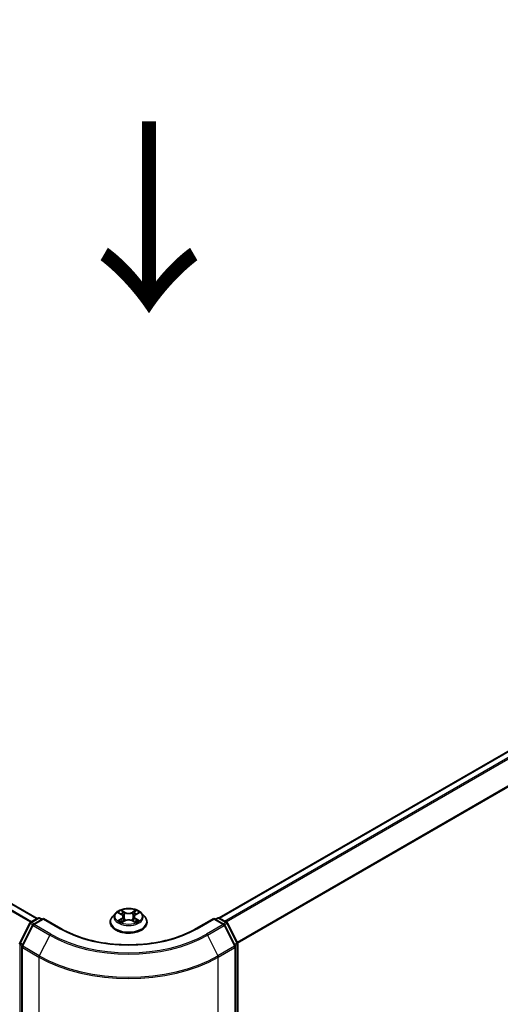
# Model space of a CAD drawing. Units: millimetres. Extents: x 0 to 10422, y 0 to 1826.
# Drawn here: x 207 to 239, y 372 to 436 of the extents above; entities that cross this region are included whole.
import ezdxf

# ---------------------------------------------------------------- set-up
doc = ezdxf.new("R2010")
doc.units = ezdxf.units.MM
doc.header["$LTSCALE"] = 2.5
doc.layers.get('Defpoints').update_dxf_attribs({"lineweight": 25})
for name, color, linetype, lineweight in [('Dimension (ISO)', 7, 'Continuous', 18), ('Symbol (ISO)', 7, 'Continuous', 18), ('Visible (ISO)', 7, 'Continuous', 35), ('Visible Narrow (ISO)', 7, 'Continuous', 25)]:
    doc.layers.add(name, color=color, linetype=linetype, lineweight=lineweight)
doc.styles.add('Note Text (TK)', font='MS PGothic.ttf')
doc.dimstyles.new('Default - Method 1b (TK)', dxfattribs={"dimscale": 2.5, "dimtxt": 2.5, "dimasz": 2.5, "dimexe": 1, "dimexo": 1.5, "dimgap": 1, "dimtad": 1, "dimrnd": 1e-08, "dimdsep": 46, "dimtxsty": 'Note Text (TK)', "dimcen": 0.09, "dimdle": 5, "dimclrd": 100, "dimclre": 100, "dimclrt": 7, "dimadec": 1, "dimazin": 1, "dimtfac": 1, "dimtmove": 0, "dimatfit": 3, "dimfxl": 1, "dimtolj": 1, "dimlwd": -1, "dimlwe": -1, "dimarcsym": 0})

# ---------------------------------------------------------------- blocks, each defined once
blk = doc.blocks.new('*D23')
at = {"layer": 'Defpoints', "color": 0, "transparency": 16777216}
for p in [(73.174, 435.569), (27.212, 409.033), (220.488, 350.517)]:
    blk.add_point(p, dxfattribs=at)
at = {"layer": 'Dimension (ISO)', "color": 100, "transparency": 16777216}
for p, q in [((69.424, 433.404), (24.712, 407.59)), ((169.114, 327.106), (32.625, 405.908)), ((216.738, 348.352), (172.026, 322.538))]:
    blk.add_line(p, q, dxfattribs=at)
for points in [[(33.146, 406.81), (32.104, 405.006), (27.212, 409.033)], [(169.634, 328.008), (168.593, 326.204), (174.526, 323.981)]]:
    blk.add_solid(points, dxfattribs=at)
at = {"layer": 'Dimension (ISO)', "color": 7, "transparency": 16777216, "insert": (98.42, 373.752), "char_height": 6.25, "attachment_point": 4, "rotation": 330, "style": 'Note Text (TK)'}
blk.add_mtext('\\A1;{\\Q30.000;\\W0.816;\\H0.816x;500}', dxfattribs=at)
blk = doc.blocks.new('*D24')
at = {"layer": 'Defpoints', "color": 0, "transparency": 16777216}
for p in [(297.091, 398.984), (208.703, 347.953), (254.665, 321.417)]:
    blk.add_point(p, dxfattribs=at)
at = {"layer": 'Dimension (ISO)', "color": 100, "transparency": 16777216}
for p, q in [((300.841, 396.819), (345.553, 371.005)), ((337.641, 369.323), (260.078, 324.542)), ((212.453, 345.788), (257.165, 319.974))]:
    blk.add_line(p, q, dxfattribs=at)
for points in [[(337.12, 370.225), (338.162, 368.421), (343.053, 372.448)], [(259.557, 325.444), (260.598, 323.64), (254.665, 321.417)]]:
    blk.add_solid(points, dxfattribs=at)
at = {"layer": 'Dimension (ISO)', "color": 7, "transparency": 16777216, "insert": (292.495, 349.089), "char_height": 6.25, "attachment_point": 4, "rotation": 30, "style": 'Note Text (TK)'}
blk.add_mtext('\\A1;{\\Q-30.000;\\W0.816;\\H0.816x;300}', dxfattribs=at)

msp = doc.modelspace()

# ---------------------------------------------------------------- linework, layer by layer
at = {"layer": 'Visible (ISO)'}
for p, q in [((208.5852, 377.3969), (76.0946, 453.8903)), ((220.547, 377.4309), (294.171, 419.9377)), ((213.9436, 377.7744), (214.121, 377.6683)), ((215.0702, 377.6683), (215.2477, 377.7744)), ((215.2476, 377.7744), (215.2477, 377.7745)), ((208.1519, 377.1467), (208.6406, 377.4288)), ((208.9977, 377.3969), (208.3284, 377.0105)), ((208.7656, 377.4288), (208.9093, 377.3459)), ((208.9977, 377.3546), (208.9977, 377.3969)), ((210.1503, 376.7314), (208.9977, 377.3969)), ((213.3873, 377.1505), (213.3873, 377.1643)), ((213.7411, 377.7491), (213.5344, 377.5185)), ((214.1535, 377.1427), (214.3382, 377.2457)), ((214.2302, 377.5226), (214.2644, 377.2045)), ((214.853, 377.2457), (215.0377, 377.1427)), ((214.961, 377.5226), (214.9269, 377.2045)), ((215.4501, 377.7491), (215.6568, 377.5185)), ((215.8039, 377.1505), (215.8039, 377.1643)), ((220.1935, 377.3969), (219.0409, 376.7314)), ((220.1935, 377.3969), (220.1935, 377.3546)), ((220.8628, 377.0105), (220.1935, 377.3969)), ((220.2819, 377.3459), (220.4257, 377.4288)), ((220.5507, 377.4288), (221.0393, 377.1467)), ((207.4426, 375.7989), (208.103, 377.0952)), ((208.2795, 376.959), (207.5899, 375.6053)), ((221.6013, 375.6053), (220.9117, 376.959)), ((221.0882, 377.0952), (221.7486, 375.7989)), ((207.5763, 375.5486), (207.5763, 347.7255)), ((221.6149, 347.7255), (221.6149, 375.5486)), ((221.7622, 375.7422), (221.7622, 348.0423))]:
    msp.add_line(p, q, dxfattribs=at)
for centre, start, end in [((208.2144, 377.0384), 120, 153.004492), ((208.7031, 377.3206), 60, 120), ((220.4882, 377.3206), 60, 120), ((220.9768, 377.0384), 26.995508, 60), ((208.3909, 376.9022), 120, 153.004492), ((220.8003, 376.9022), 26.995508, 60), ((207.554, 375.7422), 153.004492, 180), ((207.7013, 375.5486), 153.004492, 180), ((221.4899, 375.5486), 0, 26.995508), ((221.6372, 375.7422), 0, 26.995508)]:
    msp.add_arc(centre, 0.125, start, end, dxfattribs=at)
for points, knots in [([(215.4501, 377.7491), (215.399, 377.8061), (215.3341, 377.8562), (215.1808, 377.9423), (215.0916, 377.9778), (214.9, 378.0295), (214.7978, 378.0459), (214.5906, 378.0585), (214.4856, 378.0548), (214.2825, 378.0277), (214.1845, 378.0044), (214.0042, 377.9394), (213.9221, 377.8976), (213.8105, 377.8177), (213.7731, 377.7848), (213.7411, 377.7491)], [1.2629648, 1.2629648, 1.2629648, 1.2629648, 1.5839777, 1.5839777, 1.9184063, 1.9184063, 2.2514838, 2.2514838, 2.5827972, 2.5827972, 2.9145331, 2.9145331, 3.2485111, 3.2485111, 3.4494242, 3.4494242, 3.4494242, 3.4494242]), ([(213.9844, 377.75), (213.9595, 377.7782), (213.9216, 377.7943), (213.8854, 377.8022), (213.885, 377.8023), (213.8846, 377.8024)], [0.001902216, 0.001902216, 0.001902216, 0.001902216, 0.032055974, 0.032055974, 0.032394303, 0.032394303, 0.032394303, 0.032394303]), ([(213.8846, 377.8024), (213.885, 377.8022), (213.8854, 377.8021), (213.8891, 377.8007), (213.8924, 377.7994), (213.8958, 377.798)], [-0.0323943032, -0.0323943032, -0.0323943032, -0.0323943032, -0.0320559737, -0.0320559737, -0.0289727583, -0.0289727583, -0.0289727583, -0.0289727583]), ([(214.1159, 377.9341), (214.1157, 377.9343), (214.1156, 377.9344), (214.1152, 377.9348), (214.1149, 377.935), (214.1147, 377.9352)], [-0.00023059908, -0.00023059908, -0.00023059908, -0.00023059908, 0, 0, 0.00033832945, 0.00033832945, 0.00033832945, 0.00033832945]), ([(214.1147, 377.9352), (214.1148, 377.935), (214.115, 377.9347), (214.1152, 377.9343), (214.1154, 377.9342), (214.1155, 377.934)], [-0.00033832945, -0.00033832945, -0.00033832945, -0.00033832945, 0, 0, 0.00024151791, 0.00024151791, 0.00024151791, 0.00024151791]), ([(215.0252, 377.8468), (215.0486, 377.8791), (215.0619, 377.9124), (215.0762, 377.9347), (215.0764, 377.935), (215.0765, 377.9352)], [0, 0, 0, 0, 0.032055974, 0.032055974, 0.032394303, 0.032394303, 0.032394303, 0.032394303]), ([(215.0765, 377.9352), (215.0763, 377.935), (215.076, 377.9348), (215.0736, 377.9326), (215.0714, 377.9306), (215.0692, 377.9286)], [-0.0323943032, -0.0323943032, -0.0323943032, -0.0323943032, -0.0320559737, -0.0320559737, -0.0289727583, -0.0289727583, -0.0289727583, -0.0289727583]), ([(215.3066, 377.8024), (215.3062, 377.8023), (215.3058, 377.8022), (215.3051, 377.802), (215.3048, 377.802), (215.3045, 377.8019)], [-0.00033832945, -0.00033832945, -0.00033832945, -0.00033832945, 0, 0, 0.00024151791, 0.00024151791, 0.00024151791, 0.00024151791]), ([(215.3047, 377.8017), (215.305, 377.8018), (215.3052, 377.8019), (215.3059, 377.8021), (215.3062, 377.8022), (215.3066, 377.8024)], [-0.00023059908, -0.00023059908, -0.00023059908, -0.00023059908, 0, 0, 0.00033832945, 0.00033832945, 0.00033832945, 0.00033832945]), ([(213.5344, 377.5185), (213.5158, 377.4977), (213.4987, 377.4762), (213.4679, 377.432), (213.4542, 377.4092), (213.4303, 377.3624), (213.4202, 377.3385), (213.4039, 377.2898), (213.3977, 377.265), (213.3894, 377.2149), (213.3873, 377.1896), (213.3873, 377.1643)], [3.4494242, 3.4494242, 3.4494242, 3.4494242, 3.54493753, 3.54493753, 3.64045085, 3.64045085, 3.73596417, 3.73596417, 3.83147749, 3.83147749, 3.92699082, 3.92699082, 3.92699082, 3.92699082]), ([(213.3873, 377.1505), (213.3873, 377.076), (213.4069, 377.0017), (213.4831, 376.8593), (213.541, 376.7915), (213.6904, 376.6686), (213.7833, 376.614), (213.9932, 376.5249), (214.1105, 376.4904), (214.3569, 376.4451), (214.4861, 376.4341), (214.7437, 376.4365), (214.8721, 376.4499), (215.1156, 376.4997), (215.2306, 376.5362), (215.436, 376.6293), (215.5263, 376.6859), (215.672, 376.8145), (215.7276, 376.8863), (215.7897, 377.0235), (215.8039, 377.0869), (215.8039, 377.1505)], [3.9269908, 3.9269908, 3.9269908, 3.9269908, 4.2267014, 4.2267014, 4.5391124, 4.5391124, 4.8636054, 4.8636054, 5.1893334, 5.1893334, 5.5140838, 5.5140838, 5.8384387, 5.8384387, 6.1632728, 6.1632728, 6.4890702, 6.4890702, 6.8129852, 6.8129852, 7.0685835, 7.0685835, 7.0685835, 7.0685835]), ([(213.8865, 377.2478), (213.8862, 377.2477), (213.886, 377.2476), (213.8854, 377.2473), (213.885, 377.2472), (213.8846, 377.2471)], [-0.00023059908, -0.00023059908, -0.00023059908, -0.00023059908, 0, 0, 0.00033832945, 0.00033832945, 0.00033832945, 0.00033832945]), ([(213.8846, 377.2471), (213.885, 377.2471), (213.8854, 377.2472), (213.8861, 377.2474), (213.8864, 377.2474), (213.8867, 377.2475)], [-0.00033832945, -0.00033832945, -0.00033832945, -0.00033832945, 0, 0, 0.00024151791, 0.00024151791, 0.00024151791, 0.00024151791]), ([(214.0241, 377.2319), (214.0316, 377.2256), (214.0398, 377.2193), (214.0573, 377.2068), (214.0666, 377.2005), (214.0865, 377.1882), (214.097, 377.1821), (214.1191, 377.1701), (214.1307, 377.1643), (214.1499, 377.1553), (214.1571, 377.152), (214.1645, 377.1488)], [4.53491661, 4.53491661, 4.53491661, 4.53491661, 4.60506204, 4.60506204, 4.67520747, 4.67520747, 4.7453529, 4.7453529, 4.81549833, 4.81549833, 4.85637589, 4.85637589, 4.85637589, 4.85637589]), ([(214.1608, 377.1468), (214.1406, 377.1481), (214.1282, 377.1351), (214.115, 377.1147), (214.1148, 377.1145), (214.1147, 377.1142)], [0.002431037, 0.002431037, 0.002431037, 0.002431037, 0.032055974, 0.032055974, 0.032394303, 0.032394303, 0.032394303, 0.032394303]), ([(214.1147, 377.1142), (214.1149, 377.1144), (214.1152, 377.1146), (214.1176, 377.1168), (214.1198, 377.1187), (214.122, 377.1205)], [-0.0323943032, -0.0323943032, -0.0323943032, -0.0323943032, -0.0320559737, -0.0320559737, -0.0289727583, -0.0289727583, -0.0289727583, -0.0289727583]), ([(214.2302, 377.5226), (214.229, 377.534), (214.2264, 377.5452), (214.2186, 377.5671), (214.2134, 377.5778), (214.2006, 377.5983), (214.193, 377.6082), (214.1758, 377.6271), (214.1661, 377.636), (214.1449, 377.653), (214.1334, 377.6609), (214.121, 377.6683)], [0.84730152, 0.84730152, 0.84730152, 0.84730152, 0.98850982, 0.98850982, 1.12971813, 1.12971813, 1.27092643, 1.27092643, 1.41213473, 1.41213473, 1.55334303, 1.55334303, 1.55334303, 1.55334303]), ([(214.853, 377.2457), (214.8252, 377.2612), (214.7936, 377.274), (214.7256, 377.2935), (214.6892, 377.3002), (214.6147, 377.3068), (214.5766, 377.3068), (214.502, 377.3002), (214.4656, 377.2935), (214.3976, 377.274), (214.366, 377.2612), (214.3382, 377.2457)], [1.5882496, 1.5882496, 1.5882496, 1.5882496, 1.8954276, 1.8954276, 2.2026055, 2.2026055, 2.5097835, 2.5097835, 2.8169614, 2.8169614, 3.1241394, 3.1241394, 3.1241394, 3.1241394]), ([(215.0702, 377.6683), (215.0579, 377.6609), (215.0463, 377.653), (215.0251, 377.636), (215.0154, 377.6271), (214.9982, 377.6082), (214.9906, 377.5983), (214.9779, 377.5778), (214.9726, 377.5671), (214.9648, 377.5452), (214.9622, 377.534), (214.961, 377.5226)], [3.15904595, 3.15904595, 3.15904595, 3.15904595, 3.30025425, 3.30025425, 3.44146255, 3.44146255, 3.58267086, 3.58267086, 3.72387916, 3.72387916, 3.86508746, 3.86508746, 3.86508746, 3.86508746]), ([(215.0267, 377.1488), (215.0341, 377.152), (215.0413, 377.1553), (215.0605, 377.1643), (215.0721, 377.1701), (215.0942, 377.1821), (215.1047, 377.1882), (215.1246, 377.2005), (215.134, 377.2068), (215.1515, 377.2193), (215.1596, 377.2256), (215.1672, 377.2319)], [6.13919839, 6.13919839, 6.13919839, 6.13919839, 6.18007596, 6.18007596, 6.25022139, 6.25022139, 6.32036682, 6.32036682, 6.39051225, 6.39051225, 6.46065768, 6.46065768, 6.46065768, 6.46065768]), ([(215.0753, 377.1153), (215.0755, 377.1151), (215.0756, 377.115), (215.076, 377.1146), (215.0763, 377.1144), (215.0765, 377.1142)], [-0.00023059908, -0.00023059908, -0.00023059908, -0.00023059908, 0, 0, 0.00033832945, 0.00033832945, 0.00033832945, 0.00033832945]), ([(215.0765, 377.1142), (215.0764, 377.1145), (215.0762, 377.1147), (215.076, 377.1151), (215.0759, 377.1152), (215.0758, 377.1154)], [-0.00033832945, -0.00033832945, -0.00033832945, -0.00033832945, 0, 0, 0.00024151791, 0.00024151791, 0.00024151791, 0.00024151791]), ([(215.2023, 377.2484), (215.2269, 377.2531), (215.2673, 377.2553), (215.3058, 377.2472), (215.3062, 377.2471), (215.3066, 377.2471)], [0, 0, 0, 0, 0.032055974, 0.032055974, 0.032394303, 0.032394303, 0.032394303, 0.032394303]), ([(215.3066, 377.2471), (215.3062, 377.2472), (215.3059, 377.2473), (215.3022, 377.2487), (215.2988, 377.2499), (215.2954, 377.2511)], [-0.0323943032, -0.0323943032, -0.0323943032, -0.0323943032, -0.0320559737, -0.0320559737, -0.0289727583, -0.0289727583, -0.0289727583, -0.0289727583]), ([(215.8039, 377.1643), (215.8039, 377.1896), (215.8018, 377.2149), (215.7935, 377.265), (215.7873, 377.2898), (215.771, 377.3385), (215.7609, 377.3624), (215.737, 377.4092), (215.7233, 377.432), (215.6925, 377.4762), (215.6754, 377.4977), (215.6568, 377.5185)], [0.78539816, 0.78539816, 0.78539816, 0.78539816, 0.88091149, 0.88091149, 0.97642481, 0.97642481, 1.07193813, 1.07193813, 1.16745145, 1.16745145, 1.26296478, 1.26296478, 1.26296478, 1.26296478]), ([(219.0409, 376.7314), (218.5787, 376.4645), (218.0409, 376.2387), (216.8681, 375.8937), (216.2332, 375.7745), (214.9298, 375.6553), (214.2614, 375.6553), (212.958, 375.7745), (212.3231, 375.8937), (211.1503, 376.2387), (210.6125, 376.4645), (210.1503, 376.7314)], [3.1415927, 3.1415927, 3.1415927, 3.1415927, 3.4557519, 3.4557519, 3.7699112, 3.7699112, 4.0840704, 4.0840704, 4.3982297, 4.3982297, 4.712389, 4.712389, 4.712389, 4.712389])]:
    msp.add_open_spline(points, degree=3, knots=knots, dxfattribs=at)
for points in [[(213.8958, 377.798), (213.912, 377.7914), (213.9283, 377.7835), (213.9436, 377.7744)], [(215.0692, 377.9286), (215.0486, 377.9094), (215.0277, 377.8856), (215.0042, 377.8627)], [(214.122, 377.1205), (214.1323, 377.1291), (214.1427, 377.1367), (214.1534, 377.1427)], [(215.2954, 377.2511), (215.2639, 377.262), (215.2319, 377.2688), (215.2079, 377.2733)]]:
    msp.add_open_spline(points, degree=3, dxfattribs=at)
at = {"layer": 'Visible Narrow (ISO)'}
for p, q in [((208.1562, 377.1492), (75.6609, 453.6453)), ((208.2226, 377.1876), (75.7062, 453.696)), ((208.5486, 377.3757), (76.0321, 453.8842)), ((220.5837, 377.4098), (294.2335, 419.9315)), ((220.8959, 377.2295), (294.5457, 419.7513)), ((220.9956, 377.172), (294.6136, 419.6754)), ((221.7265, 375.8422), (295.3031, 418.3217)), ((221.7586, 375.7718), (295.3236, 418.2445)), ((213.8846, 377.8024), (214.1103, 377.6675)), ((214.3484, 377.8049), (214.1147, 377.9352)), ((214.1871, 377.8627), (214.334, 377.7808)), ((214.3129, 377.4857), (214.2383, 377.7549)), ((214.334, 377.7808), (214.3129, 377.4857)), ((215.0765, 377.9352), (214.8428, 377.8049)), ((214.8573, 377.7808), (215.0042, 377.8627)), ((214.8573, 377.7808), (214.8783, 377.4857)), ((214.9529, 377.7549), (214.8783, 377.4857)), ((215.0809, 377.6675), (215.3066, 377.8024)), ((208.2144, 377.1405), (208.7031, 377.4227)), ((208.384, 377.0426), (208.2144, 377.1405)), ((208.3909, 377.0043), (208.9977, 377.3546)), ((208.7031, 377.4227), (208.8727, 377.3247)), ((208.9977, 377.3546), (210.0878, 376.7252)), ((214.1103, 377.382), (213.8846, 377.2471)), ((213.9833, 377.2733), (214.1252, 377.3581)), ((214.0586, 377.206), (214.0437, 377.23)), ((214.1147, 377.1142), (214.3484, 377.2445)), ((214.1252, 377.3581), (214.1399, 377.16)), ((214.1411, 377.1428), (214.1411, 377.1427)), ((214.1417, 377.1354), (214.1417, 377.1354)), ((214.8428, 377.2445), (215.0765, 377.1142)), ((215.0495, 377.1354), (215.0495, 377.1354)), ((215.0501, 377.1428), (215.0501, 377.1427)), ((215.066, 377.3581), (215.0514, 377.16)), ((215.066, 377.3581), (215.2079, 377.2733)), ((215.3066, 377.2471), (215.0809, 377.382)), ((215.1475, 377.23), (215.1326, 377.206)), ((219.1034, 376.7252), (220.1935, 377.3546)), ((220.1935, 377.3546), (220.8003, 377.0043)), ((220.3185, 377.3247), (220.4882, 377.4227)), ((220.4882, 377.4227), (220.9768, 377.1405)), ((220.9768, 377.1405), (220.8072, 377.0426)), ((207.4861, 375.7683), (208.1465, 377.0646)), ((207.6334, 375.5747), (208.323, 376.9284)), ((208.1465, 377.0646), (208.293, 376.98)), ((208.323, 376.9284), (209.4131, 376.299)), ((209.481, 376.3749), (208.3909, 377.0043)), ((220.8003, 377.0043), (219.7102, 376.3749)), ((219.7781, 376.299), (220.8682, 376.9284)), ((220.8682, 376.9284), (221.5578, 375.5747)), ((220.8982, 376.98), (221.0447, 377.0646)), ((221.0447, 377.0646), (221.7051, 375.7683)), ((209.4131, 376.299), (208.7235, 374.9453)), ((219.7781, 376.299), (220.4677, 374.9453)), ((207.4656, 347.9912), (207.4656, 375.6911)), ((207.4656, 375.6911), (207.5955, 375.6162)), ((207.6305, 375.6849), (207.4861, 375.7683)), ((207.6129, 347.6745), (207.6129, 375.4976)), ((207.6129, 375.4976), (208.7031, 374.8682)), ((208.7235, 374.9453), (207.6334, 375.5747)), ((221.5578, 375.5747), (220.4677, 374.9453)), ((220.4882, 374.8682), (221.5783, 375.4976)), ((221.7051, 375.7683), (221.5607, 375.6849)), ((221.5783, 375.4976), (221.5783, 347.6745)), ((221.5958, 375.6162), (221.7256, 375.6911)), ((221.7256, 375.6911), (221.7256, 347.9912)), ((208.7031, 374.8682), (208.7031, 347.0451)), ((220.4882, 347.0451), (220.4882, 374.8682))]:
    msp.add_line(p, q, dxfattribs=at)
msp.add_ellipse((214.5956, 377.5247), major_axis=(0.8923, 0), ratio=0.5773503, dxfattribs=at)
for centre, major_axis, ratio, start_param, end_param in [((214.5956, 377.5247), (-0.8584, 0), 0.5773503, 5.3071026, 5.6884717), ((214.1726, 377.8555), (-0.017, -0.012), 0.1849737, 1.043317, 2.4384992), ((214.1177, 377.7689), (0.0882, -0.1763), 0.5476269, 1.2270205, 1.8422764), ((214.2239, 377.7478), (-0.0201, -0.0056), 0.2229178, 3.8515805, 5.2070037), ((214.3484, 377.7879), (-0.0101, -0.0182), 0.5671862, 3.9184152, 5.401945), ((214.5956, 377.9372), (0.3767, 0), 0.5773503, 3.9444441, 5.4803339), ((214.5956, 377.9527), (-0.3559, 0), 0.5773503, 0.8028515, 2.3387412), ((214.8428, 377.7879), (0.0101, -0.0182), 0.5671862, 0.8812403, 2.3647701), ((215.0735, 377.7689), (-0.0882, -0.1763), 0.5476269, 4.4409089, 5.0561648), ((214.9673, 377.7478), (-0.0201, 0.0056), 0.2229178, 4.2177743, 5.5731974), ((215.0186, 377.8555), (-0.017, 0.012), 0.1849737, 0.7030935, 2.0982756), ((214.5956, 377.5247), (-0.8584, 0), 0.5773503, 3.7363063, 4.1176753), ((208.2144, 377.0384), (0.0625, 0.1083), 0.5773503, 0.7853982, 1.6614562), ((208.2144, 377.0384), (-0.0625, 0.1083), 0.5773503, 5.4977871, 6.2831853), ((208.7031, 377.3206), (-0.0625, 0.1083), 0.5773503, 5.4977871, 6.2831853), ((208.7031, 377.3206), (0.0625, 0.1083), 0.5773503, 0, 0.7853982), ((214.5956, 377.2014), (-1.1949, 0), 0.5773503, 5.8056187, 9.9023446), ((214.5956, 377.1643), (-1.2083, 0), 0.5773503, 0, 3.1415927), ((214.5956, 377.1505), (1.2083, 0), 0.5773503, 3.1415927, 6.2831853), ((214.5956, 377.4938), (-0.9621, 0), 0.5773503, 5.8056187, 9.9023446), ((214.5956, 377.5247), (0.8584, 0), 0.5773503, 3.7363063, 4.1176753), ((213.9983, 377.2665), (-0.004, -0.0204), 0.7797536, 4.5269049, 5.922087), ((213.9346, 377.1113), (-0.0657, -0.1569), 0.7122196, 2.6720097, 3.2872655), ((214.0586, 377.2232), (-0.0177, -0.011), 0.7297361, 5.1634453, 5.7754826), ((214.5956, 377.4302), (0.6717, 0), 0.5773503, 2.1762943, 2.4206222), ((214.1103, 377.6504), (0.0107, 0.0179), 0.5873385, 0, 0.7942785), ((213.8543, 377.5247), (0.3559, 0), 0.5773503, 5.5152404, 7.0511302), ((214.1103, 377.365), (0.0107, -0.0179), 0.5873385, 0.8637843, 2.3473142), ((213.8543, 377.5092), (0.3767, 0), 0.5773503, 5.5152404, 6.3450887), ((214.2985, 377.4786), (-0.0201, -0.0056), 0.2228845, 3.8515738, 5.2026198), ((214.3484, 377.2275), (-0.0101, 0.0182), 0.5671862, 5.5063628, 6.2831853), ((214.5956, 377.0967), (0.3559, 0), 0.5773503, 0.8028515, 2.3387412), ((214.8428, 377.2275), (0.0101, 0.0182), 0.5671862, 0, 0.7768225), ((214.8927, 377.4786), (-0.0201, 0.0056), 0.2228845, 4.2221582, 5.5732041), ((215.337, 377.5247), (-0.3559, 0), 0.5773503, 5.5152404, 7.0511302), ((215.337, 377.5092), (-0.3767, 0), 0.5773503, 6.221282, 7.0511302), ((214.5956, 377.4302), (0.6717, 0), 0.5773503, 0.7209705, 0.9652983), ((215.0809, 377.365), (-0.0107, -0.0179), 0.5873385, 3.9358711, 5.419401), ((215.0809, 377.6504), (-0.0107, 0.0179), 0.5873385, 5.4889069, 6.2831853), ((214.5956, 377.5247), (0.8584, 0), 0.5773503, 5.3071026, 5.6884717), ((215.2567, 377.1113), (0.0657, -0.1569), 0.7122196, 2.9959198, 3.6111756), ((215.1326, 377.2232), (-0.0177, 0.011), 0.7297361, 3.6492954, 4.2613326), ((215.1929, 377.2665), (0.004, -0.0204), 0.7797536, 0.3610983, 1.7562804), ((220.4882, 377.3206), (-0.0625, 0.1083), 0.5773503, 5.4977871, 6.2831853), ((220.4882, 377.3206), (0.0625, 0.1083), 0.5773503, 0, 0.7853982), ((220.9768, 377.0384), (0.0625, 0.1083), 0.5773503, 0, 0.7853982), ((220.9768, 377.0384), (0.0625, -0.1083), 0.5773503, 1.4801364, 2.3561945), ((208.2144, 377.0384), (-0.1114, 0.0567), 0.0739221, 0, 0.9533753), ((208.3909, 376.9022), (-0.1114, 0.0567), 0.0739221, 0, 0.9533753), ((208.3909, 376.9022), (0.0625, 0.1083), 0.5773503, 0.7853982, 1.6614562), ((208.3909, 376.9022), (-0.0625, 0.1083), 0.5773503, 5.4977871, 6.2831853), ((210.0878, 376.6232), (0.0625, 0.1083), 0.5773503, 0, 0.7853982), ((214.5956, 379.3278), (6.375, 0), 0.5773503, 3.9269908, 5.4977871), ((219.1034, 376.6232), (-0.0625, 0.1083), 0.5773503, 5.4977871, 6.2831853), ((220.8003, 376.9022), (0.0625, 0.1083), 0.5773503, 0, 0.7853982), ((220.8003, 376.9022), (0.0625, -0.1083), 0.5773503, 1.4801364, 2.3561945), ((220.8003, 376.9022), (0.1114, 0.0567), 0.0739221, 5.32981, 6.2831853), ((220.9768, 377.0384), (0.1114, 0.0567), 0.0739221, 5.32981, 6.2831853), ((209.481, 376.2728), (-0.0625, -0.1083), 0.5773503, 3.9269908, 4.8030489), ((214.5956, 379.2911), (7.3291, 0), 0.5773503, 3.9269908, 5.4977871), ((214.5956, 379.3278), (-7.2331, 0), 0.5773503, 0.7853982, 2.3561945), ((219.7102, 376.2728), (0.0625, -0.1083), 0.5773503, 1.4801364, 2.3561945), ((207.554, 375.7422), (-0.125, 0), 0.5773503, 0, 0.7853982), ((207.554, 375.7422), (-0.1114, 0.0567), 0.0739221, 0, 0.9533753), ((207.554, 375.7422), (0.0625, 0.1083), 0.5773503, 1.6614562, 2.3561945), ((207.7013, 375.5486), (-0.125, 0), 0.5773503, 0, 0.7853982), ((207.7013, 375.5486), (-0.1114, 0.0567), 0.0739221, 0, 0.9533753), ((207.7013, 375.5486), (0.0625, 0.1083), 0.5773503, 1.6614562, 2.3561945), ((221.4899, 375.5486), (0.1114, 0.0567), 0.0739221, 5.32981, 6.2831853), ((221.4899, 375.5486), (0.0625, -0.1083), 0.5773503, 0.7853982, 1.4801364), ((221.4899, 375.5486), (0.125, 0), 0.5773503, 5.4977871, 6.2831853), ((221.6372, 375.7422), (0.1114, 0.0567), 0.0739221, 5.32981, 6.2831853), ((221.6372, 375.7422), (0.0625, -0.1083), 0.5773503, 0.7853982, 1.4801364), ((221.6372, 375.7422), (0.125, 0), 0.5773503, 5.4977871, 6.2831853), ((208.7914, 374.9192), (0.0625, 0.1083), 0.5773503, 1.6614562, 2.3561945), ((214.5956, 378.2702), (8.3333, 0), 0.5773503, 3.9269908, 5.4977871), ((214.5956, 378.3356), (-8.3044, 0), 0.5773503, 0.7853982, 2.3561945), ((220.3998, 374.9192), (-0.0625, 0.1083), 0.5773503, 3.9269908, 4.6217291)]:
    msp.add_ellipse(centre, major_axis=major_axis, ratio=ratio, start_param=start_param, end_param=end_param, dxfattribs=at)
for points in [[(214.1155, 377.934), (214.1295, 377.9119), (214.1428, 377.8788), (214.166, 377.8468)], [(214.1871, 377.8627), (214.1612, 377.8878), (214.1385, 377.914), (214.1159, 377.9341)], [(214.166, 377.8468), (214.1871, 377.8176), (214.2037, 377.7835), (214.2133, 377.7491)], [(214.9779, 377.7491), (214.9875, 377.7835), (215.0041, 377.8176), (215.0252, 377.8468)], [(215.3045, 377.8019), (215.269, 377.794), (215.2315, 377.778), (215.2069, 377.75)], [(215.2477, 377.7745), (215.2659, 377.7853), (215.2855, 377.7943), (215.3047, 377.8017)], [(213.9833, 377.2733), (213.957, 377.2683), (213.921, 377.2606), (213.8865, 377.2478)], [(213.8867, 377.2475), (213.9245, 377.2553), (213.9645, 377.253), (213.9889, 377.2484)], [(213.9889, 377.2484), (214.0019, 377.246), (214.0138, 377.2404), (214.024, 377.2319)], [(214.2133, 377.7491), (214.2382, 377.6594), (214.2631, 377.5696), (214.288, 377.4799)], [(214.288, 377.4799), (214.309, 377.4042), (214.3334, 377.33), (214.3627, 377.2582)], [(214.3825, 377.2669), (214.3553, 377.3379), (214.3326, 377.4112), (214.3129, 377.4857)], [(214.8783, 377.4857), (214.8587, 377.4112), (214.8359, 377.3379), (214.8087, 377.2669)], [(214.8285, 377.2582), (214.8578, 377.33), (214.8822, 377.4042), (214.9033, 377.4799)], [(214.9033, 377.4799), (214.9282, 377.5696), (214.9531, 377.6594), (214.9779, 377.7491)], [(215.0758, 377.1154), (215.0628, 377.1353), (215.0505, 377.148), (215.0304, 377.1468)], [(215.0378, 377.1427), (215.0507, 377.1355), (215.063, 377.1261), (215.0753, 377.1153)], [(215.1672, 377.2319), (215.1774, 377.2404), (215.1893, 377.246), (215.2023, 377.2484)]]:
    msp.add_open_spline(points, degree=3, dxfattribs=at)

# ---------------------------------------------------------------- texts
at = {"layer": 'Symbol (ISO)', "color": 7, "insert": (215.748, 430.3165), "char_height": 10, "attachment_point": 4, "rotation": 270, "line_spacing_factor": 1.5, "style": 'Note Text (TK)'}
msp.add_mtext('\\fＭＳ Ｐゴシック|b0|i0;{\\H10.0000;→}', dxfattribs=at)

# ---------------------------------------------------------------- dimensions: what is measured, and where the dimension line sits
at = {"layer": 'Dimension (ISO)', "color": 100, "true_color": 0x00ff3f}
for base, p1, p2, angle, text, picture, middle in [((27.2123, 409.0329), (220.4882, 350.5174), (73.1743, 435.5691), 330, '{\\Q30.000;\\W0.816;\\H0.816x;<>}', '*D23', (100.8693, 366.5071)), ((254.665, 321.4173), (297.0914, 398.9845), (208.7031, 347.9534), 30, '{\\Q-30.000;\\W0.816;\\H0.816x;<>}', '*D24', (298.8592, 346.9328))]:
    dim = msp.add_linear_dim(base=base, p1=p1, p2=p2, angle=angle, text=text, dimstyle='Default - Method 1b (TK)', override={"dimgap": 1, "dimdec": 2, "dimlfac": 2.939388, "dimtol": 0, "dimlim": 0, "dimtp": 0, "dimtm": 0, "dimtdec": 2, "dimtofl": 0, "dimatfit": 1}, dxfattribs=at)
    dim.commit()
    dim.dimension.update_dxf_attribs({"geometry": picture, "text_midpoint": middle, "dimtype": 160})

doc.saveas('drawing.dxf')
